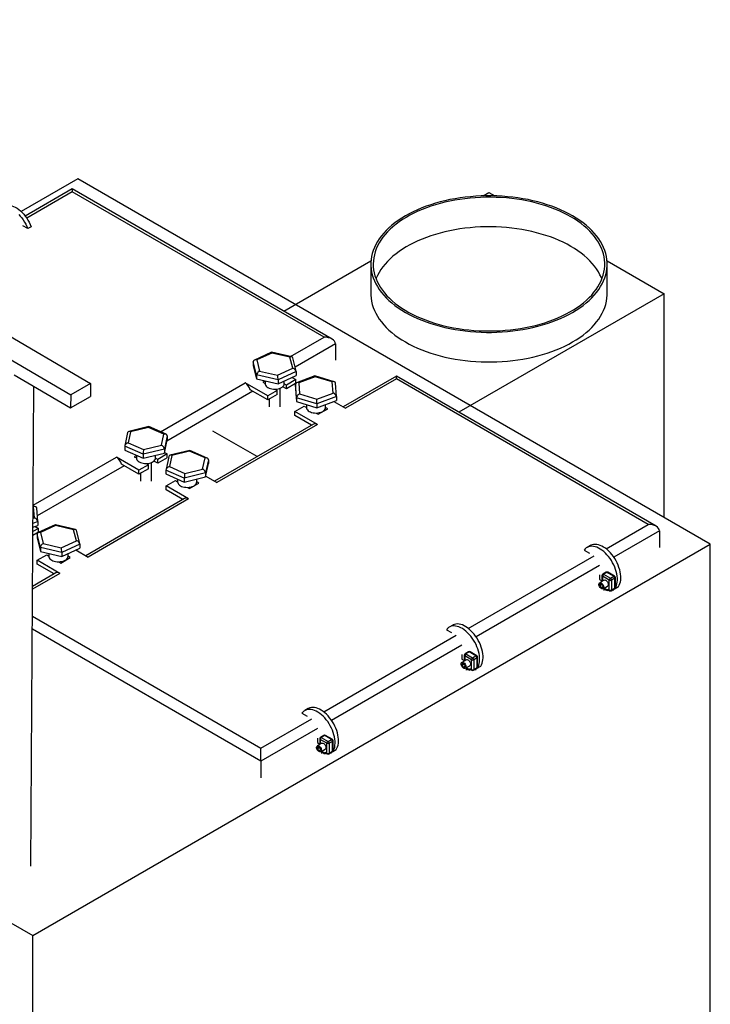
# Model space of a CAD drawing. Units: millimetres. Extents: x 7798 to 77685, y -54630 to 33162.
# Drawn here: x 54228 to 55007, y -23965 to -22856 of the extents above; entities that cross this region are included whole.
import ezdxf

# ---------------------------------------------------------------- set-up
doc = ezdxf.new("R2010")
doc.units = ezdxf.units.MM

msp = doc.modelspace()

# ---------------------------------------------------------------- linework, layer by layer
for p, q in [((53608.1266, -22856.49351), (54308.14638, -23266.06083)), ((53585.85274, -22869.35194), (54285.87252, -23278.91926)), ((54294.07427, -23035.75028), (54230.17507, -23072.63851)), ((55006.83791, -23447.21997), (54294.07427, -23035.75028)), ((54287.71031, -23047.15578), (54234.74502, -23077.73199)), ((54287.71031, -23050.19893), (54236.29802, -23079.87862)), ((54580.54224, -23216.20405), (54287.71031, -23047.15578)), ((54287.71031, -23047.15578), (54287.71031, -23050.19893)), ((54571.54297, -23214.05204), (54287.71031, -23050.19893)), ((54750.83232, -23054.95488), (54757.37064, -23051.18039)), ((54757.37064, -23051.18039), (54763.90895, -23054.95488)), ((54237.61308, -23091.81608), (54231.88552, -23088.50963)), ((54241.43146, -23089.61178), (54237.61308, -23091.81608)), ((54526.02627, -23184.73265), (54624.3312, -23127.98242)), ((54624.17064, -23131.75691), (54624.17064, -23165.06933)), ((54890.41007, -23127.98242), (54954.65343, -23165.06933)), ((54890.57064, -23165.06933), (54890.57064, -23131.75691)), ((54954.65343, -23165.06933), (54723.30906, -23298.62158)), ((54954.65343, -23417.09451), (54954.65343, -23165.06933)), ((54533.63325, -23235.93686), (54571.54297, -23214.05204)), ((54512.30561, -23231.05404), (54492.99935, -23239.86122)), ((54534.9625, -23236.24197), (54512.34403, -23231.05014)), ((54584.2709, -23221.40091), (54538.77348, -23247.66601)), ((54584.2709, -23221.40091), (54584.2709, -23240.01559)), ((54495.4802, -23256.59253), (54491.72236, -23241.75187)), ((54491.72236, -23241.75187), (54491.72236, -23246.16119)), ((54512.70809, -23231.88778), (54495.58513, -23239.69898)), ((54495.58513, -23239.69898), (54498.74171, -23252.16513)), ((54532.98764, -23236.54274), (54512.70809, -23231.88778)), ((54536.14423, -23249.00889), (54532.98764, -23236.54274)), ((54539.92861, -23252.22792), (54536.18297, -23237.43545)), ((54491.72236, -23246.16119), (54495.4802, -23261.00185)), ((54498.74171, -23252.16513), (54519.02126, -23256.82009)), ((54519.02126, -23256.82009), (54536.14423, -23249.00889)), ((54540.007, -23252.8351), (54519.62252, -23262.13414)), ((54540.007, -23252.8351), (54540.007, -23257.24442)), ((54222.14847, -23256.33369), (54285.78664, -23293.56708)), ((54519.62252, -23262.13414), (54495.4802, -23256.59253)), ((54495.4802, -23256.59253), (54495.4802, -23261.00185)), ((54495.4802, -23261.00185), (54519.62252, -23266.54346)), ((54505.06468, -23263.45065), (54502.60855, -23264.86855)), ((54505.06468, -23263.20186), (54505.06468, -23266.40054)), ((54519.62252, -23266.54346), (54540.007, -23257.24442)), ((54519.62252, -23262.13414), (54519.62252, -23266.54346)), ((54526.66468, -23266.40054), (54526.66468, -23263.33095)), ((54539.72317, -23261.81192), (54529.12081, -23267.93253)), ((54535.42888, -23259.33288), (54539.72317, -23261.81192)), ((54539.72317, -23265.91825), (54539.72317, -23261.81192)), ((54561.23368, -23257.73345), (54540.58518, -23265.34073)), ((54561.35232, -23258.58674), (54542.95561, -23265.36443)), ((54582.90184, -23264.23128), (54561.23728, -23257.73334)), ((54580.71831, -23264.39526), (54561.35232, -23258.58674)), ((54581.68758, -23276.98146), (54580.71831, -23264.39526)), ((54653.00167, -23258.03399), (54593.09029, -23292.6201)), ((54653.00167, -23261.07715), (54595.72602, -23294.14168)), ((54945.8336, -23427.08227), (54653.00167, -23258.03399)), ((54653.00167, -23261.07715), (54653.00167, -23258.03399)), ((54936.83434, -23424.93026), (54653.00167, -23261.07715)), ((54241.10228, -23809.74039), (54244.27106, -23269.27716)), ((54308.14638, -23266.06083), (54285.87252, -23278.91926)), ((54308.14638, -23266.06083), (54308.0605, -23280.70865)), ((54387.03904, -23320.5639), (54482.46025, -23265.47841)), ((54491.37021, -23275.03134), (54394.41005, -23331.00524)), ((54507.91609, -23280.17375), (54482.46025, -23265.47841)), ((54507.91609, -23284.58307), (54488.29291, -23273.25485)), ((54502.60855, -23264.86855), (54505.06468, -23266.28644)), ((54518.51845, -23274.05314), (54507.91609, -23280.17375)), ((54516.06054, -23272.63422), (54518.51845, -23274.05314)), ((54518.51845, -23278.46246), (54518.51845, -23274.05314)), ((54522.16468, -23292.36409), (54522.16468, -23271.46457)), ((54529.12081, -23272.34185), (54524.8384, -23269.86967)), ((54526.6629, -23266.51361), (54526.66468, -23266.40054)), ((54529.12081, -23267.93253), (54526.6629, -23266.51361)), ((54539.42509, -23266.39332), (54529.12081, -23272.34185)), ((54529.12081, -23272.34185), (54529.12081, -23267.93253)), ((54540.42074, -23282.18116), (54539.26685, -23267.19759)), ((54539.26685, -23267.19759), (54539.26685, -23271.60691)), ((54539.26685, -23271.60691), (54540.42074, -23286.59048)), ((54542.95561, -23265.36443), (54543.92488, -23277.95063)), ((54585.36908, -23280.84091), (54584.21555, -23265.86206)), ((54285.87252, -23278.91926), (54285.78664, -23293.56708)), ((54285.78664, -23293.56708), (54308.0605, -23280.70865)), ((54518.51845, -23278.46246), (54507.91609, -23284.58307)), ((54507.91609, -23284.58307), (54507.91609, -23280.17375)), ((54509.56468, -23283.63136), (54509.56468, -23292.36409)), ((54563.47549, -23289.09606), (54540.42074, -23282.18116)), ((54540.42074, -23282.18116), (54540.42074, -23286.59048)), ((54540.42074, -23286.59048), (54563.47549, -23293.50538)), ((54543.92488, -23277.95063), (54563.29087, -23283.75915)), ((54563.29087, -23283.75915), (54581.68758, -23276.98146)), ((54585.37634, -23281.02739), (54563.47549, -23289.09606)), ((54563.47549, -23293.50538), (54585.37634, -23285.43671)), ((54582.48937, -23286.50032), (54595.72602, -23294.14168)), ((54585.37634, -23281.02739), (54585.37634, -23285.43671)), ((54538.4631, -23297.80817), (54549.06546, -23291.68755)), ((54563.91895, -23312.50351), (54538.4631, -23297.80817)), ((54538.4631, -23302.21749), (54538.4631, -23297.80817)), ((54549.06546, -23291.68755), (54551.52159, -23293.10545)), ((54551.52159, -23289.92001), (54551.52159, -23293.21954)), ((54563.47549, -23289.09606), (54563.47549, -23293.50538)), ((54564.97537, -23300.87215), (54575.57772, -23294.75153)), ((54571.75873, -23296.95619), (54571.29531, -23296.68867)), ((54573.11982, -23293.33261), (54573.12159, -23293.21954)), ((54575.57772, -23294.75153), (54573.11982, -23293.33261)), ((54573.12159, -23293.21954), (54573.12159, -23289.95158)), ((54557.46421, -23313.18659), (54538.4631, -23302.21749)), ((54562.51746, -23299.45323), (54564.97537, -23300.87215)), ((54568.62159, -23298.76722), (54568.62159, -23298.28358)), ((54373.79927, -23314.77895), (54351.3534, -23320.23414)), ((54373.48352, -23315.62094), (54353.36951, -23320.5094)), ((54390.87401, -23323.23262), (54373.48352, -23315.62094)), ((54393.41668, -23323.35534), (54373.82781, -23314.78144)), ((54496.14442, -23348.58576), (54446.17294, -23319.73784)), ((54559.41931, -23312.05794), (54447.99198, -23376.38357)), ((54563.91895, -23312.50351), (54450.62771, -23377.90515)), ((54556.02159, -23312.35379), (54556.02159, -23314.0194)), ((54350.10747, -23321.51019), (54346.87308, -23336.35507)), ((54353.36951, -23320.5094), (54350.64599, -23333.00954)), ((54388.15049, -23335.73277), (54390.87401, -23323.23262)), ((54394.70525, -23325.24103), (54391.46297, -23340.12216)), ((54391.46297, -23344.53148), (54394.70525, -23329.65035)), ((54394.70525, -23325.24103), (54394.70525, -23329.65035)), ((54367.51772, -23345.94175), (54346.81475, -23336.88022)), ((54346.81475, -23336.88022), (54346.81475, -23341.28954)), ((54346.81475, -23341.28954), (54367.51772, -23350.35107)), ((54350.64599, -23333.00954), (54368.03648, -23340.62123)), ((54391.46297, -23340.12216), (54367.51772, -23345.94175)), ((54368.03648, -23340.62123), (54388.15049, -23335.73277)), ((54391.46297, -23340.12216), (54391.46297, -23344.53148)), ((54420.25618, -23341.59796), (54397.81031, -23347.05315)), ((54419.94044, -23342.43994), (54399.82643, -23347.3284)), ((54437.33093, -23350.05163), (54419.94044, -23342.43994)), ((54439.8736, -23350.17435), (54420.28473, -23341.60045)), ((54243.48447, -23403.43618), (54337.34921, -23349.24923)), ((54362.80505, -23363.94457), (54337.34921, -23349.24923)), ((54359.96, -23347.2178), (54357.49751, -23348.63937)), ((54357.49751, -23348.63937), (54359.96, -23350.06094)), ((54359.96, -23347.04312), (54359.96, -23350.16768)), ((54367.51772, -23350.35107), (54391.46297, -23344.53148)), ((54367.51772, -23345.94175), (54367.51772, -23350.35107)), ((54381.55799, -23350.28797), (54381.56, -23350.16768)), ((54384.00977, -23351.70335), (54381.55799, -23350.28797)), ((54381.56, -23350.16768), (54381.56, -23346.93827)), ((54394.62486, -23345.57539), (54384.00977, -23351.70335)), ((54394.62486, -23349.98471), (54384.00977, -23356.11267)), ((54384.00977, -23356.11267), (54384.00977, -23351.70335)), ((54391.6142, -23343.83737), (54394.62486, -23345.57539)), ((54396.56438, -23348.3292), (54393.33, -23363.17408)), ((54394.62486, -23349.98471), (54394.62486, -23345.57539)), ((54399.82643, -23347.3284), (54397.10291, -23359.82855)), ((54434.60741, -23362.55177), (54437.33093, -23350.05163)), ((54441.16217, -23352.06004), (54437.91988, -23366.94116)), ((54441.16217, -23352.06004), (54441.16217, -23356.46936)), ((54346.25917, -23358.80216), (54248.22827, -23415.39418)), ((54362.80505, -23368.35389), (54343.18187, -23357.02567)), ((54373.40741, -23357.82396), (54362.80505, -23363.94457)), ((54373.40741, -23362.23328), (54362.80505, -23368.35389)), ((54362.80505, -23368.35389), (54362.80505, -23363.94457)), ((54370.94336, -23356.40149), (54373.40741, -23357.82396)), ((54373.40741, -23362.23328), (54373.40741, -23357.82396)), ((54377.06, -23376.13123), (54377.06, -23355.23172)), ((54384.00977, -23356.11267), (54379.72861, -23353.64121)), ((54413.97463, -23372.76076), (54393.27167, -23363.69923)), ((54393.27167, -23363.69923), (54393.27167, -23368.10855)), ((54397.10291, -23359.82855), (54414.4934, -23367.44023)), ((54414.4934, -23367.44023), (54434.60741, -23362.55177)), ((54437.91988, -23371.35049), (54441.16217, -23356.46936)), ((54364.46, -23367.39851), (54364.46, -23376.13123)), ((54393.27167, -23368.10855), (54413.97463, -23377.17008)), ((54393.35206, -23381.57899), (54403.96715, -23375.45103)), ((54403.96715, -23375.45103), (54406.41692, -23376.86525)), ((54406.41692, -23373.86213), (54406.41692, -23376.98669)), ((54437.91988, -23366.94116), (54413.97463, -23372.76076)), ((54413.97463, -23377.17008), (54437.91988, -23371.35049)), ((54413.97463, -23372.76076), (54413.97463, -23377.17008)), ((54428.01692, -23376.98669), (54428.01692, -23373.75728)), ((54437.91988, -23366.94116), (54437.91988, -23371.35049)), ((54438.07111, -23370.65638), (54450.62771, -23377.90515)), ((54418.80791, -23396.27433), (54393.35206, -23381.57899)), ((54393.35206, -23385.98831), (54393.35206, -23381.57899)), ((54412.35317, -23396.95741), (54393.35206, -23385.98831)), ((54417.42528, -23383.22024), (54419.87705, -23384.63562)), ((54419.87705, -23384.63562), (54430.47941, -23378.51501)), ((54423.51692, -23382.53437), (54423.51692, -23382.05072)), ((54426.66042, -23380.71967), (54426.19574, -23380.45142)), ((54428.01536, -23377.09254), (54428.01692, -23376.98669)), ((54430.47941, -23378.51501), (54428.01536, -23377.09254)), ((54414.30827, -23395.82876), (54302.88094, -23460.15439)), ((54418.80791, -23396.27433), (54305.51667, -23461.67597)), ((54410.91692, -23396.12828), (54410.91692, -23397.78655)), ((54244.05204, -23405.11054), (54243.47567, -23404.93767)), ((54246.23557, -23404.94656), (54243.48046, -23404.12021)), ((54245.02131, -23417.69675), (54244.05204, -23405.11054)), ((54248.70282, -23421.5562), (54247.54928, -23406.57734)), ((54243.39735, -23418.29504), (54245.02131, -23417.69675)), ((54249.51382, -23429.34621), (54243.31157, -23432.92669)), ((54243.33969, -23428.13055), (54248.71007, -23426.152)), ((54248.71007, -23421.74268), (54243.3656, -23423.71168)), ((54245.82311, -23427.21561), (54249.51382, -23429.34621)), ((54248.71007, -23421.74268), (54248.71007, -23426.152)), ((54268.55317, -23425.40734), (54249.24691, -23434.21452)), ((54249.51382, -23433.75553), (54249.51382, -23429.34621)), ((54268.95566, -23426.24108), (54251.83269, -23434.05228)), ((54291.21006, -23430.59527), (54268.5916, -23425.40344)), ((54289.23521, -23430.89604), (54268.95566, -23426.24108)), ((54292.39179, -23443.36219), (54289.23521, -23430.89604)), ((54889.2974, -23452.37274), (54936.83434, -23424.93026)), ((54249.51382, -23433.75553), (54243.28563, -23437.35099)), ((54251.72776, -23450.94583), (54247.96992, -23436.10517)), ((54247.96992, -23436.10517), (54247.96992, -23440.51449)), ((54247.96992, -23440.51449), (54251.72776, -23455.35515)), ((54251.83269, -23434.05228), (54254.98928, -23446.51843)), ((54296.17618, -23446.58122), (54292.43054, -23431.78875)), ((54949.56226, -23432.27912), (54898.15056, -23461.95847)), ((54949.56226, -23432.27912), (54949.56226, -23450.89381)), ((54243.16258, -23888.08035), (55006.83791, -23447.21997)), ((54275.87008, -23456.48744), (54251.72776, -23450.94583)), ((54251.72776, -23450.94583), (54251.72776, -23455.35515)), ((54254.98928, -23446.51843), (54275.26883, -23451.17339)), ((54275.26883, -23451.17339), (54292.39179, -23443.36219)), ((54296.25456, -23447.18839), (54275.87008, -23456.48744)), ((54275.87008, -23460.89676), (54296.25456, -23451.59772)), ((54296.25456, -23447.18839), (54296.25456, -23451.59772)), ((54871.7488, -23448.6906), (54867.93042, -23450.8949)), ((55006.83791, -24105.32977), (55006.83791, -23447.21997)), ((54248.25375, -23465.34246), (54258.85611, -23459.22185)), ((54251.72776, -23455.35515), (54275.87008, -23460.89676)), ((54258.85611, -23459.22185), (54261.31224, -23460.63974)), ((54261.31224, -23457.55516), (54261.31224, -23460.75384)), ((54274.76601, -23468.40644), (54285.36837, -23462.28583)), ((54275.87008, -23456.48744), (54275.87008, -23460.89676)), ((54281.54938, -23464.49049), (54281.08596, -23464.22296)), ((54282.91047, -23460.86691), (54282.91224, -23460.75384)), ((54285.36837, -23462.28583), (54282.91047, -23460.86691)), ((54282.91224, -23460.75384), (54282.91224, -23457.68425)), ((54291.67644, -23453.68617), (54305.51667, -23461.67597)), ((54734.01675, -23542.01436), (54875.74031, -23460.19909)), ((54864.74351, -23453.85077), (54870.47108, -23457.15722)), ((54273.7096, -23480.0378), (54248.25375, -23465.34246)), ((54248.25375, -23469.75178), (54248.25375, -23465.34246)), ((54267.25486, -23480.72089), (54248.25375, -23469.75178)), ((54272.30811, -23466.98752), (54274.76601, -23468.40644)), ((54278.41224, -23466.30152), (54278.41224, -23465.81787)), ((54882.10427, -23471.22179), (54742.86991, -23551.60008)), ((53530.39895, -23476.61066), (54243.16258, -23888.08035)), ((54273.7096, -23480.0378), (54242.93118, -23497.80581)), ((54269.20996, -23479.59223), (54242.94908, -23494.75232)), ((54265.81224, -23479.88808), (54265.81224, -23481.55369)), ((54882.10427, -23481.87765), (54882.10427, -23487.02186)), ((54884.74043, -23482.60042), (54884.74043, -23489.09122)), ((54892.90439, -23487.74379), (54885.26764, -23483.33518)), ((54885.26764, -23483.33518), (54885.26764, -23488.78687)), ((54889.45888, -23478.83723), (54885.6405, -23481.04153)), ((54890.35881, -23478.92634), (54886.54043, -23481.13064)), ((54886.54043, -23481.13064), (54894.17718, -23485.53925)), ((54897.99556, -23483.33495), (54890.35881, -23478.92634)), ((54898.89549, -23483.24583), (54891.25873, -23478.83723)), ((54894.17718, -23485.53925), (54897.99556, -23483.33495)), ((54899.26835, -23485.53949), (54895.44998, -23487.74379)), ((54899.26835, -23496.56279), (54899.26835, -23485.53949)), ((54899.79556, -23495.82802), (54899.79556, -23484.80472)), ((54887.15117, -23487.69953), (54882.06, -23490.6386)), ((54882.10427, -23487.02186), (54884.74043, -23488.54368)), ((54882.40386, -23492.01103), (54883.99485, -23491.86877)), ((54882.40386, -23494.13246), (54882.40386, -23492.01103)), ((54884.73347, -23492.78761), (54882.40386, -23494.13246)), ((54883.99485, -23496.11164), (54882.40386, -23494.13246)), ((54883.99485, -23491.86877), (54885.58584, -23493.84795)), ((54885.58584, -23495.19318), (54883.99485, -23496.11164)), ((54885.58584, -23495.96938), (54883.99485, -23496.11164)), ((54885.58584, -23493.84795), (54885.58584, -23495.96938)), ((54885.92969, -23497.34182), (54891.02086, -23494.40275)), ((54886.868, -23496.80014), (54886.868, -23499.3777)), ((54886.97533, -23496.73818), (54886.97533, -23496.81409)), ((54891.1967, -23499.25103), (54886.97533, -23496.81409)), ((54892.90439, -23498.76709), (54892.90439, -23487.74379)), ((54895.07711, -23499.59121), (54898.89549, -23497.38691)), ((54895.44998, -23487.74379), (54895.44998, -23498.76709)), ((54895.44998, -23498.76709), (54899.26835, -23496.56279)), ((54899.37066, -23496.98953), (54899.46503, -23497.04401)), ((54899.46503, -23497.04401), (54903.28341, -23494.83971)), ((54891.1967, -23497.78126), (54892.90439, -23498.76709)), ((54891.1967, -23499.25103), (54891.1967, -23497.78126)), ((54892.04516, -23498.87994), (54893.27726, -23499.59121)), ((54897.668, -23499.3777), (54897.668, -23498.09552)), ((54242.75241, -23528.29566), (54500.26661, -23676.95544)), ((54716.46815, -23538.33221), (54712.64977, -23540.53652)), ((54500.26661, -23691.65198), (54242.66653, -23542.94262)), ((54571.09935, -23636.06457), (54720.45966, -23549.8407)), ((54709.46286, -23543.49238), (54715.19043, -23546.79883)), ((54726.82362, -23560.8634), (54579.9525, -23645.65029)), ((54726.82362, -23571.51926), (54726.82362, -23576.66347)), ((54729.45978, -23572.24203), (54729.45978, -23578.73283)), ((54737.62374, -23577.3854), (54729.98699, -23572.9768)), ((54729.98699, -23572.9768), (54729.98699, -23578.42848)), ((54734.17823, -23568.47884), (54730.35986, -23570.68314)), ((54735.07816, -23568.56795), (54731.25978, -23570.77225)), ((54731.25978, -23570.77225), (54738.89654, -23575.18086)), ((54742.71491, -23572.97656), (54735.07816, -23568.56795)), ((54743.61484, -23572.88744), (54735.97809, -23568.47884)), ((54738.89654, -23575.18086), (54742.71491, -23572.97656)), ((54743.9877, -23575.1811), (54740.16933, -23577.3854)), ((54743.9877, -23586.2044), (54743.9877, -23575.1811)), ((54744.51491, -23585.46963), (54744.51491, -23574.44633)), ((54731.87052, -23577.34114), (54726.77936, -23580.28021)), ((54726.82362, -23576.66347), (54729.45978, -23578.18529)), ((54727.12321, -23581.65264), (54728.7142, -23581.51038)), ((54727.12321, -23583.77408), (54727.12321, -23581.65264)), ((54729.45282, -23582.42922), (54727.12321, -23583.77408)), ((54728.7142, -23585.75325), (54727.12321, -23583.77408)), ((54728.7142, -23581.51038), (54730.30519, -23583.48956)), ((54730.30519, -23584.83479), (54728.7142, -23585.75325)), ((54730.30519, -23585.61099), (54728.7142, -23585.75325)), ((54730.30519, -23583.48956), (54730.30519, -23585.61099)), ((54730.64904, -23586.98343), (54735.74021, -23584.04436)), ((54731.69468, -23586.37979), (54731.69468, -23586.4557)), ((54737.62374, -23588.4087), (54737.62374, -23577.3854)), ((54740.16933, -23577.3854), (54740.16933, -23588.4087)), ((54740.16933, -23588.4087), (54743.9877, -23586.2044)), ((54744.18438, -23586.68562), (54748.00276, -23584.48132)), ((54731.58735, -23586.44175), (54731.58735, -23589.01931)), ((54735.91605, -23588.89265), (54731.69468, -23586.4557)), ((54735.91605, -23587.42287), (54737.62374, -23588.4087)), ((54735.91605, -23588.89265), (54735.91605, -23587.42287)), ((54736.76452, -23588.52155), (54737.99661, -23589.23282)), ((54739.79646, -23589.23282), (54743.61484, -23587.02852)), ((54742.38735, -23589.01931), (54742.38735, -23587.73713)), ((54744.09001, -23586.63114), (54744.18438, -23586.68562)), ((54546.54546, -23637.5426), (54552.27303, -23640.84905)), ((54553.55075, -23632.38243), (54549.73237, -23634.58673)), ((54500.26661, -23676.95544), (54557.54226, -23643.89091)), ((54563.90622, -23654.91362), (54500.26661, -23691.65198)), ((54571.26083, -23662.52905), (54567.44245, -23664.73335)), ((54572.16076, -23662.61817), (54568.34238, -23664.82247)), ((54579.79751, -23667.02677), (54572.16076, -23662.61817)), ((54580.69744, -23666.93766), (54573.06068, -23662.52905)), ((54568.95312, -23671.39135), (54563.86195, -23674.33042)), ((54563.90622, -23665.56947), (54563.90622, -23670.71368)), ((54563.90622, -23670.71368), (54566.54238, -23672.2355)), ((54566.54238, -23666.29224), (54566.54238, -23672.78304)), ((54574.70634, -23671.43561), (54567.06959, -23667.02701)), ((54567.06959, -23667.02701), (54567.06959, -23672.47869)), ((54568.34238, -23664.82247), (54575.97913, -23669.23107)), ((54574.70634, -23682.45891), (54574.70634, -23671.43561)), ((54575.97913, -23669.23107), (54579.79751, -23667.02677)), ((54581.0703, -23669.23131), (54577.25193, -23671.43561)), ((54577.25193, -23671.43561), (54577.25193, -23682.45891)), ((54581.0703, -23680.25461), (54581.0703, -23669.23131)), ((54581.59751, -23679.51985), (54581.59751, -23668.49654)), ((54500.26661, -23691.65198), (54500.26661, -23676.95544)), ((54564.20581, -23675.70285), (54565.7968, -23675.5606)), ((54564.20581, -23677.82429), (54564.20581, -23675.70285)), ((54566.53542, -23676.47943), (54564.20581, -23677.82429)), ((54565.7968, -23679.80347), (54564.20581, -23677.82429)), ((54565.7968, -23675.5606), (54567.38779, -23677.53977)), ((54567.38779, -23678.88501), (54565.7968, -23679.80347)), ((54567.38779, -23679.66121), (54565.7968, -23679.80347)), ((54567.38779, -23677.53977), (54567.38779, -23679.66121)), ((54567.73164, -23681.03364), (54572.82281, -23678.09457)), ((54568.66994, -23680.49197), (54568.66994, -23683.06953)), ((54568.77728, -23680.43001), (54568.77728, -23680.50591)), ((54572.99865, -23682.94286), (54568.77728, -23680.50591)), ((54572.99865, -23681.47309), (54574.70634, -23682.45891)), ((54572.99865, -23682.94286), (54572.99865, -23681.47309)), ((54573.84711, -23682.57176), (54575.07921, -23683.28304)), ((54576.87906, -23683.28304), (54580.69744, -23681.07873)), ((54577.25193, -23682.45891), (54581.0703, -23680.25461)), ((54579.46994, -23683.06953), (54579.46994, -23681.78735)), ((54581.17261, -23680.68135), (54581.26698, -23680.73583)), ((54581.26698, -23680.73583), (54585.08535, -23678.53153)), ((54500.26661, -23691.65198), (54500.26661, -23710.26666)), ((54243.16258, -25402.43939), (54243.16258, -23888.08035))]:
    msp.add_line(p, q)
at = {"flags": 128}
for points in [[(54851.55726, -23077.38413), (54847.23675, -23074.99945), (54842.73527, -23072.72908), (54838.06187, -23070.57758), (54833.22597, -23068.54929), (54828.23731, -23066.64829), (54823.10593, -23064.87841), (54817.84217, -23063.24321), (54812.45663, -23061.74599), (54806.96015, -23060.38976), (54801.36381, -23059.17726), (54795.67887, -23058.11093), (54789.91678, -23057.1929), (54784.08915, -23056.42504), (54778.20771, -23055.80889), (54772.2843, -23055.34568), (54766.33087, -23055.03636), (54760.35939, -23054.88155), (54754.38188, -23054.88155), (54748.4104, -23055.03636), (54742.45697, -23055.34568), (54736.53356, -23055.80889), (54730.65212, -23056.42504), (54724.82449, -23057.1929), (54719.0624, -23058.11093), (54713.37746, -23059.17726), (54707.78112, -23060.38976), (54702.28464, -23061.74599), (54696.8991, -23063.24321), (54691.63534, -23064.87841), (54686.50396, -23066.64829), (54681.5153, -23068.54929), (54676.6794, -23070.57758), (54672.006, -23072.72908), (54667.50452, -23074.99945), (54663.18401, -23077.38413), (54659.05318, -23079.8783), (54655.12036, -23082.47696), (54651.39345, -23085.17485), (54647.87996, -23087.96656), (54644.58697, -23090.84645), (54641.52112, -23093.80873), (54638.68857, -23096.84744), (54636.09503, -23099.95644), (54633.74572, -23103.12949), (54631.64538, -23106.36019), (54629.79823, -23109.64204), (54628.20799, -23112.96842), (54626.87787, -23116.33264), (54625.81055, -23119.72792), (54625.00817, -23123.14743), (54624.47235, -23126.58428), (54624.20417, -23130.03154), (54624.20417, -23133.48228), (54624.47235, -23136.92954), (54625.00817, -23140.36639), (54625.81055, -23143.78589), (54626.87787, -23147.18118), (54628.20799, -23150.5454), (54629.79823, -23153.87178), (54631.64538, -23157.15363), (54633.74572, -23160.38433), (54636.09503, -23163.55738), (54638.68857, -23166.66638), (54641.52112, -23169.70509), (54644.58697, -23172.66737), (54647.87996, -23175.54726), (54651.39345, -23178.33897), (54655.12036, -23181.03686), (54659.05318, -23183.63551), (54663.18401, -23186.12969), (54667.50452, -23188.51437), (54672.006, -23190.78474), (54676.6794, -23192.93624), (54681.5153, -23194.96453), (54686.50396, -23196.86553), (54691.63534, -23198.63541), (54696.8991, -23200.27061), (54702.28464, -23201.76783), (54707.78112, -23203.12405), (54713.37746, -23204.33656), (54719.0624, -23205.40289), (54724.82449, -23206.32092), (54730.65212, -23207.08878), (54736.53356, -23207.70493), (54742.45697, -23208.16814), (54748.4104, -23208.47746), (54754.38188, -23208.63227), (54760.35939, -23208.63227), (54766.33087, -23208.47746), (54772.2843, -23208.16814), (54778.20771, -23207.70493), (54784.08915, -23207.08878), (54789.91678, -23206.32092), (54795.67887, -23205.40289), (54801.36381, -23204.33656), (54806.96015, -23203.12405), (54812.45663, -23201.76783), (54817.84217, -23200.27061), (54823.10593, -23198.63541), (54828.23731, -23196.86553), (54833.22597, -23194.96453), (54838.06187, -23192.93624), (54842.73527, -23190.78474), (54847.23675, -23188.51437), (54851.55726, -23186.12969), (54855.68809, -23183.63551), (54859.62091, -23181.03686), (54863.34783, -23178.33897), (54866.86131, -23175.54726), (54870.1543, -23172.66737), (54873.22015, -23169.70509), (54876.0527, -23166.66638), (54878.64624, -23163.55738), (54880.99555, -23160.38433), (54883.09589, -23157.15363), (54884.94304, -23153.87178), (54886.53328, -23150.5454), (54887.8634, -23147.18118), (54888.93072, -23143.78589), (54889.7331, -23140.36639), (54890.26892, -23136.92954), (54890.5371, -23133.48228), (54890.5371, -23130.03154), (54890.26892, -23126.58428), (54889.7331, -23123.14743), (54888.93072, -23119.72792), (54887.8634, -23116.33264), (54886.53328, -23112.96842), (54884.94304, -23109.64204), (54883.09589, -23106.36019), (54880.99555, -23103.12949), (54878.64624, -23099.95644), (54876.0527, -23096.84744), (54873.22015, -23093.80873), (54870.1543, -23090.84645), (54866.86131, -23087.96656), (54863.34783, -23085.17485), (54859.62091, -23082.47696), (54855.68809, -23079.8783), (54851.55726, -23077.38413)], [(54849.64807, -23078.48628), (54845.38404, -23076.13353), (54840.9402, -23073.89442), (54836.32563, -23071.77352), (54831.54976, -23069.77517), (54826.62235, -23067.90343), (54821.55346, -23066.16215), (54816.35344, -23064.55487), (54811.03293, -23063.08488), (54805.60279, -23061.75519), (54800.07412, -23060.5685), (54794.4582, -23059.52725), (54788.76652, -23058.63356), (54783.0107, -23057.88926), (54777.20249, -23057.29586), (54771.35377, -23056.85459), (54765.47649, -23056.56633), (54759.58264, -23056.43169), (54753.68427, -23056.45093), (54747.79344, -23056.62401), (54741.92217, -23056.95059), (54736.08246, -23057.42999), (54730.28625, -23058.06124), (54724.54536, -23058.84305), (54718.87153, -23059.77381), (54713.27636, -23060.85163), (54707.77127, -23062.07431), (54702.3675, -23063.43934), (54697.07611, -23064.94394), (54691.90789, -23066.58504), (54686.87341, -23068.35928), (54681.98295, -23070.26304), (54677.24651, -23072.29243), (54672.67375, -23074.44329), (54668.27402, -23076.71125), (54664.05632, -23079.09166), (54660.02924, -23081.57967), (54656.20104, -23084.17018), (54652.57951, -23086.85791), (54649.17207, -23089.63737), (54645.98567, -23092.50287), (54643.02683, -23095.44857), (54640.30158, -23098.46845), (54637.8155, -23101.55633), (54635.57366, -23104.70591), (54633.58064, -23107.91075), (54631.84053, -23111.16431), (54630.35686, -23114.45994), (54629.13267, -23117.7909), (54628.17047, -23121.1504), (54627.47222, -23124.53156), (54627.03934, -23127.92749), (54626.87272, -23131.33124), (54626.9727, -23134.73586), (54627.33907, -23138.13439), (54627.9711, -23141.51989), (54628.86748, -23144.88545), (54630.02638, -23148.22419), (54631.44544, -23151.52929), (54633.12176, -23154.79399), (54635.05191, -23158.01163), (54637.23195, -23161.17563), (54639.65743, -23164.27953), (54642.32339, -23167.31699), (54645.22438, -23170.28181), (54648.35449, -23173.16791), (54651.7073, -23175.96942), (54655.27598, -23178.68061), (54659.05324, -23181.29593), (54663.03135, -23183.81005), (54667.20219, -23186.21782), (54671.55724, -23188.51434), (54676.0876, -23190.6949), (54680.78402, -23192.75505), (54685.6369, -23194.69059), (54690.63633, -23196.49756), (54695.77209, -23198.17227), (54701.03369, -23199.7113), (54706.41039, -23201.1115), (54711.8912, -23202.37001), (54717.46492, -23203.48426), (54723.12016, -23204.45198), (54728.84538, -23205.27118), (54734.62887, -23205.9402), (54740.45882, -23206.45767), (54746.32332, -23206.82253), (54752.21039, -23207.03404), (54758.108, -23207.09175), (54764.00411, -23206.99557), (54769.88666, -23206.74567), (54775.74365, -23206.34258), (54781.56309, -23205.78711), (54787.33312, -23205.0804), (54793.04193, -23204.2239), (54798.67787, -23203.21935), (54804.22943, -23202.06881), (54809.68525, -23200.77462), (54815.03419, -23199.33944), (54820.26533, -23197.76619), (54825.36799, -23196.05808), (54830.33172, -23194.21861), (54835.14641, -23192.25154), (54839.8022, -23190.16088), (54844.28958, -23187.9509), (54848.5994, -23185.62612), (54852.72284, -23183.19129), (54856.65149, -23180.65138), (54860.3773, -23178.01159), (54863.89269, -23175.27729), (54867.19045, -23172.45409), (54870.26385, -23169.54775), (54873.10663, -23166.5642), (54875.71296, -23163.50954), (54878.07752, -23160.39002), (54880.19549, -23157.21199), (54882.06253, -23153.98197), (54883.67484, -23150.70654), (54885.02911, -23147.3924), (54886.12258, -23144.04631), (54886.95302, -23140.67512), (54887.51873, -23137.28571), (54887.81856, -23133.885), (54887.85189, -23130.47995), (54887.61865, -23127.0775), (54887.11932, -23123.68462), (54886.35493, -23120.30822), (54885.32702, -23116.95522), (54884.03771, -23113.63245), (54882.48963, -23110.34671), (54880.68593, -23107.10471), (54878.63031, -23103.91308), (54876.32696, -23100.77832), (54873.78059, -23097.70686), (54870.99641, -23094.70496), (54867.98009, -23091.77875), (54864.7378, -23088.93421), (54861.27617, -23086.17716), (54857.60226, -23083.51323), (54853.72359, -23080.94786), (54849.64807, -23078.48628)], [(54209.89685, -23066.61161), (54210.85314, -23066.12947), (54212.39407, -23065.60679), (54214.04746, -23065.33024), (54215.79738, -23065.30248), (54217.62697, -23065.52379), (54219.51862, -23065.99202), (54221.45411, -23066.70268), (54223.4148, -23067.64891), (54225.3818, -23068.82161), (54227.33618, -23070.20947), (54229.25911, -23071.79915), (54231.13207, -23073.57531), (54232.93703, -23075.52087), (54234.6566, -23077.61708), (54236.27422, -23079.84375), (54237.77432, -23082.17945), (54239.14244, -23084.60167), (54240.36541, -23087.08709), (54241.43146, -23089.61178)], [(54227.3137, -23075.77961), (54229.11865, -23077.72517), (54230.83822, -23079.82138), (54232.45585, -23082.04805), (54233.95594, -23084.38375), (54235.32406, -23086.80597), (54236.54704, -23089.29139), (54237.61308, -23091.81608)], [(54849.64807, -23111.7987), (54845.38404, -23109.44595), (54840.9402, -23107.20684), (54836.32563, -23105.08594), (54831.54976, -23103.08758), (54826.62235, -23101.21585), (54821.55346, -23099.47456), (54816.35344, -23097.86729), (54811.03293, -23096.3973), (54805.60279, -23095.0676), (54800.07412, -23093.88092), (54794.4582, -23092.83967), (54788.76652, -23091.94598), (54783.0107, -23091.20167), (54777.20249, -23090.60828), (54771.35377, -23090.167), (54765.47649, -23089.87875), (54759.58264, -23089.7441), (54753.68427, -23089.76334), (54747.79344, -23089.93643), (54741.92217, -23090.26301), (54736.08246, -23090.74241), (54730.28625, -23091.37366), (54724.54536, -23092.15546), (54718.87153, -23093.08623), (54713.27636, -23094.16405), (54707.77127, -23095.38672), (54702.3675, -23096.75176), (54697.07611, -23098.25636), (54691.90789, -23099.89746), (54686.87341, -23101.6717), (54681.98295, -23103.57545), (54677.24651, -23105.60484), (54672.67375, -23107.75571), (54668.27402, -23110.02367), (54664.05632, -23112.40408), (54660.02924, -23114.89208), (54656.20104, -23117.4826), (54652.57951, -23120.17033), (54649.17207, -23122.94979), (54645.98567, -23125.81529), (54643.02683, -23128.76099), (54640.30158, -23131.78086), (54637.8155, -23134.86874), (54635.57366, -23138.01832), (54633.58064, -23141.22316), (54631.84053, -23144.47672), (54630.35686, -23147.77235), (54630.10013, -23148.41312)], [(54884.64114, -23148.41312), (54884.03771, -23146.94487), (54882.48963, -23143.65913), (54880.68593, -23140.41713), (54878.63031, -23137.22549), (54876.32696, -23134.09074), (54873.78059, -23131.01927), (54870.99641, -23128.01737), (54867.98009, -23125.09116), (54864.7378, -23122.24663), (54861.27617, -23119.48958), (54857.60226, -23116.82565), (54853.72359, -23114.26027), (54849.64807, -23111.7987)], [(54624.17064, -23165.06933), (54624.20417, -23166.79469), (54624.47235, -23170.24196), (54625.00817, -23173.6788), (54625.81055, -23177.09831), (54626.87787, -23180.49359), (54628.20799, -23183.85781), (54629.79823, -23187.1842), (54631.64538, -23190.46604), (54633.74572, -23193.69674), (54636.09503, -23196.86979), (54638.68857, -23199.9788), (54641.52112, -23203.0175), (54644.58697, -23205.97978), (54647.87996, -23208.85968), (54651.39345, -23211.65138), (54655.12036, -23214.34928), (54659.05318, -23216.94793), (54663.18401, -23219.44211)], [(54663.18401, -23219.44211), (54667.50452, -23221.82678), (54672.006, -23224.09716), (54676.6794, -23226.24865), (54681.5153, -23228.27695), (54686.50396, -23230.17795), (54691.63534, -23231.94783), (54696.8991, -23233.58303), (54702.28464, -23235.08024), (54707.78112, -23236.43647), (54713.37746, -23237.64897), (54719.0624, -23238.71531), (54724.82449, -23239.63333), (54730.65212, -23240.40119), (54736.53356, -23241.01735), (54742.45697, -23241.48055), (54748.4104, -23241.78987), (54754.38188, -23241.94469), (54760.35939, -23241.94469), (54766.33087, -23241.78987), (54772.2843, -23241.48055), (54778.20771, -23241.01735), (54784.08915, -23240.40119), (54789.91678, -23239.63333), (54795.67887, -23238.71531), (54801.36381, -23237.64897), (54806.96015, -23236.43647), (54812.45663, -23235.08024), (54817.84217, -23233.58303), (54823.10593, -23231.94783), (54828.23731, -23230.17795), (54833.22597, -23228.27695), (54838.06187, -23226.24865), (54842.73527, -23224.09716), (54847.23675, -23221.82678), (54851.55726, -23219.44211), (54855.68809, -23216.94793), (54859.62091, -23214.34928), (54863.34783, -23211.65138), (54866.86131, -23208.85968), (54870.1543, -23205.97978), (54873.22015, -23203.0175), (54876.0527, -23199.9788), (54878.64624, -23196.86979), (54880.99555, -23193.69674), (54883.09589, -23190.46604), (54884.94304, -23187.1842), (54886.53328, -23183.85781), (54887.8634, -23180.49359), (54888.93072, -23177.09831), (54889.7331, -23173.6788), (54890.26892, -23170.24196), (54890.5371, -23166.79469), (54890.57064, -23165.06933)], [(54505.06468, -23266.40054), (54505.17425, -23267.28641), (54505.55756, -23268.26253), (54506.20649, -23269.19066), (54507.10433, -23270.04689), (54508.22792, -23270.80914), (54509.54833, -23271.45778), (54511.03152, -23271.97609), (54512.63926, -23272.35071), (54514.33013, -23272.57199), (54516.06054, -23272.63422)], [(54516.06054, -23272.63422), (54517.88992, -23272.52464), (54519.66056, -23272.23746), (54521.32112, -23271.78101), (54522.82344, -23271.16852), (54524.12395, -23270.41775), (54525.18494, -23269.55048), (54525.97563, -23268.59186), (54526.47309, -23267.56969), (54526.6629, -23266.51361)], [(54551.52159, -23293.21954), (54551.63117, -23294.10542), (54552.01447, -23295.08154), (54552.66341, -23296.00967), (54553.56124, -23296.86589), (54554.68484, -23297.62815), (54556.00525, -23298.27679), (54557.48844, -23298.7951), (54559.09618, -23299.16972), (54560.78704, -23299.39099), (54562.51746, -23299.45323)], [(54562.51746, -23299.45323), (54564.34684, -23299.34365), (54566.11748, -23299.05647), (54567.77804, -23298.60001), (54569.28036, -23297.98752), (54570.58087, -23297.23675), (54571.64185, -23296.36948), (54572.43254, -23295.41086), (54572.93001, -23294.38869), (54573.11982, -23293.33261)], [(54359.96, -23350.16768), (54360.07101, -23351.05928), (54360.45513, -23352.03381), (54361.10406, -23352.96039), (54362.00111, -23353.8152), (54363.12325, -23354.57629), (54364.44163, -23355.22408), (54365.92237, -23355.74194), (54367.52742, -23356.11656), (54369.21555, -23356.33831), (54370.94336, -23356.40149)], [(54370.94336, -23356.40149), (54372.77296, -23356.29314), (54374.54418, -23356.00714), (54376.20565, -23355.5518), (54377.7092, -23354.94031), (54379.01121, -23354.19041), (54380.07394, -23353.32385), (54380.86655, -23352.36576), (54381.36606, -23351.34392), (54381.55799, -23350.28797)], [(54406.41692, -23376.98669), (54406.52508, -23377.86685), (54406.90756, -23378.84455), (54407.55649, -23379.77423), (54408.4551, -23380.63187), (54409.58016, -23381.39529), (54410.9026, -23382.04478), (54412.38823, -23382.56353), (54413.99866, -23382.93815), (54415.69227, -23383.15896), (54417.42528, -23383.22024)], [(54417.42528, -23383.22024), (54419.25443, -23383.10944), (54421.0245, -23382.82108), (54422.68415, -23382.36351), (54424.18524, -23381.75001), (54425.48424, -23380.99838), (54426.54349, -23380.1304), (54427.33225, -23379.17125), (54427.82767, -23378.14874), (54428.01536, -23377.09254)], [(54899.46503, -23497.04401), (54900.36388, -23495.54217), (54901.08688, -23493.8468), (54901.62707, -23491.97424), (54901.97925, -23489.94251), (54902.14002, -23487.77119), (54902.10783, -23485.48118), (54901.88299, -23483.09455), (54901.46768, -23480.63426), (54900.86589, -23478.12403), (54900.08341, -23475.58802), (54899.12778, -23473.05065), (54898.00821, -23470.53636), (54896.73547, -23468.06937), (54895.32183, -23465.67344), (54893.7809, -23463.37163), (54892.12751, -23461.18612), (54890.37759, -23459.13795), (54888.548, -23457.24685), (54886.65635, -23455.53104), (54884.72086, -23454.00703), (54882.76017, -23452.6895), (54880.79317, -23451.59114), (54878.83879, -23450.72253), (54876.91586, -23450.09203), (54875.0429, -23449.70572), (54873.23794, -23449.56732), (54871.51837, -23449.67816), (54869.90075, -23450.03716), (54868.40065, -23450.64089), (54867.03253, -23451.48351), (54865.80956, -23452.55692), (54864.74351, -23453.85077)], [(54903.28341, -23494.83971), (54904.18226, -23493.33786), (54904.90526, -23491.6425), (54905.44545, -23489.76994), (54905.79762, -23487.73821), (54905.95839, -23485.56689), (54905.9262, -23483.27688), (54905.70137, -23480.89025), (54905.28606, -23478.42996), (54904.68426, -23475.91973), (54903.90179, -23473.38371), (54902.94616, -23470.84635), (54901.82659, -23468.33206), (54900.55385, -23465.86507), (54899.14021, -23463.46914), (54897.59927, -23461.16733), (54895.94589, -23458.98182), (54894.19597, -23456.93365), (54892.36638, -23455.04255), (54890.47473, -23453.32674), (54888.53924, -23451.80272), (54886.57855, -23450.48519), (54884.61155, -23449.38684), (54882.65717, -23448.51823), (54880.73424, -23447.88773), (54878.86128, -23447.50142), (54877.05632, -23447.36302), (54875.33675, -23447.47385), (54873.71913, -23447.83286), (54872.21903, -23448.43658), (54871.7488, -23448.6906)], [(54261.31224, -23460.75384), (54261.42182, -23461.63971), (54261.80512, -23462.61583), (54262.45406, -23463.54396), (54263.35189, -23464.40019), (54264.47549, -23465.16244), (54265.7959, -23465.81108), (54267.27908, -23466.32939), (54268.88683, -23466.70401), (54270.57769, -23466.92529), (54272.30811, -23466.98752)], [(54272.30811, -23466.98752), (54274.13748, -23466.87794), (54275.90813, -23466.59076), (54277.56869, -23466.13431), (54279.07101, -23465.52181), (54280.37152, -23464.77105), (54281.4325, -23463.90378), (54282.22319, -23462.94515), (54282.72065, -23461.92298), (54282.91047, -23460.86691)], [(54883.99485, -23497.15022), (54883.25655, -23496.60683), (54882.573, -23495.86937), (54881.99491, -23494.99255), (54881.56515, -23494.04138), (54881.31558, -23493.08642), (54881.26472, -23492.19849), (54881.41635, -23491.44345), (54881.75921, -23490.87728), (54882.26787, -23490.54199), (54882.90462, -23490.46243), (54883.62223, -23490.64452), (54884.36747, -23491.07474), (54885.08507, -23491.72118), (54885.72182, -23492.53591), (54886.23049, -23493.4585), (54886.57335, -23494.42052), (54886.72497, -23495.35063), (54886.67411, -23496.17984), (54886.42455, -23496.84665), (54885.99478, -23497.30162), (54885.41669, -23497.511), (54884.73315, -23497.45925), (54883.99485, -23497.15022)], [(54887.15117, -23487.69953), (54887.35904, -23487.60292), (54887.99579, -23487.52336), (54888.7134, -23487.70545), (54889.45864, -23488.13567), (54890.17624, -23488.78211), (54890.81299, -23489.59684), (54891.32166, -23490.51943), (54891.66452, -23491.48145), (54891.81614, -23492.41156), (54891.76528, -23493.24077), (54891.51572, -23493.90758), (54891.08595, -23494.36255), (54891.02086, -23494.40275)], [(54744.18438, -23586.68562), (54745.08323, -23585.18378), (54745.80624, -23583.48841), (54746.34642, -23581.61585), (54746.6986, -23579.58412), (54746.85937, -23577.4128), (54746.82718, -23575.1228), (54746.60235, -23572.73616), (54746.18703, -23570.27587), (54745.58524, -23567.76564), (54744.80276, -23565.22963), (54743.84713, -23562.69226), (54742.72756, -23560.17797), (54741.45483, -23557.71098), (54740.04118, -23555.31505), (54738.50025, -23553.01324), (54736.84686, -23550.82773), (54735.09694, -23548.77956), (54733.26735, -23546.88847), (54731.3757, -23545.17265), (54729.44021, -23543.64864), (54727.47952, -23542.33111), (54725.51252, -23541.23275), (54723.55814, -23540.36414), (54721.63521, -23539.73364), (54719.76225, -23539.34733), (54717.95729, -23539.20893), (54716.23772, -23539.31977), (54714.6201, -23539.67877), (54713.12, -23540.2825), (54711.75188, -23541.12512), (54710.52891, -23542.19853), (54709.46286, -23543.49238)], [(54748.00276, -23584.48132), (54748.90161, -23582.97947), (54749.62461, -23581.28411), (54750.1648, -23579.41155), (54750.51698, -23577.37982), (54750.67774, -23575.2085), (54750.64555, -23572.91849), (54750.42072, -23570.53186), (54750.00541, -23568.07157), (54749.40362, -23565.56134), (54748.62114, -23563.02532), (54747.66551, -23560.48796), (54746.54594, -23557.97367), (54745.2732, -23555.50668), (54743.85956, -23553.11075), (54742.31862, -23550.80894), (54740.66524, -23548.62343), (54738.91532, -23546.57526), (54737.08573, -23544.68416), (54735.19408, -23542.96835), (54733.25859, -23541.44433), (54731.2979, -23540.12681), (54729.3309, -23539.02845), (54727.37652, -23538.15984), (54725.45359, -23537.52934), (54723.58063, -23537.14303), (54721.77567, -23537.00463), (54720.0561, -23537.11547), (54718.43848, -23537.47447), (54716.93838, -23538.07819), (54716.46815, -23538.33221)], [(54728.7142, -23586.79183), (54727.9759, -23586.24844), (54727.29235, -23585.51098), (54726.71426, -23584.63416), (54726.2845, -23583.68299), (54726.03493, -23582.72803), (54725.98407, -23581.8401), (54726.1357, -23581.08506), (54726.47856, -23580.51889), (54726.98722, -23580.1836), (54727.62397, -23580.10404), (54728.34158, -23580.28613), (54729.08682, -23580.71635), (54729.80442, -23581.36279), (54730.44117, -23582.17752), (54730.94984, -23583.10011), (54731.2927, -23584.06213), (54731.44432, -23584.99224), (54731.39346, -23585.82145), (54731.1439, -23586.48826), (54730.71413, -23586.94323), (54730.13604, -23587.15261), (54729.4525, -23587.10086), (54728.7142, -23586.79183)], [(54731.87052, -23577.34114), (54732.07839, -23577.24453), (54732.71514, -23577.16497), (54733.43275, -23577.34706), (54734.17799, -23577.77728), (54734.89559, -23578.42372), (54735.53234, -23579.23845), (54736.04101, -23580.16104), (54736.38387, -23581.12306), (54736.53549, -23582.05317), (54736.48463, -23582.88238), (54736.23507, -23583.5492), (54735.8053, -23584.00416), (54735.74021, -23584.04436)], [(54581.26698, -23680.73583), (54582.16583, -23679.23399), (54582.88883, -23677.53862), (54583.42902, -23675.66606), (54583.7812, -23673.63434), (54583.94196, -23671.46302), (54583.90978, -23669.17301), (54583.68494, -23666.78637), (54583.26963, -23664.32609), (54582.66784, -23661.81585), (54581.88536, -23659.27984), (54580.92973, -23656.74247), (54579.81016, -23654.22819), (54578.53742, -23651.7612), (54577.12378, -23649.36526), (54575.58285, -23647.06346), (54573.92946, -23644.87794), (54572.17954, -23642.82978), (54570.34995, -23640.93868), (54568.4583, -23639.22286), (54566.52281, -23637.69885), (54564.56212, -23636.38132), (54562.59512, -23635.28296), (54560.64074, -23634.41435), (54558.71781, -23633.78386), (54556.84485, -23633.39755), (54555.03989, -23633.25915), (54553.32032, -23633.36998), (54551.7027, -23633.72899), (54550.2026, -23634.33271), (54548.83448, -23635.17533), (54547.61151, -23636.24874), (54546.54546, -23637.5426)], [(54585.08535, -23678.53153), (54585.98421, -23677.02969), (54586.70721, -23675.33432), (54587.2474, -23673.46176), (54587.59957, -23671.43004), (54587.76034, -23669.25871), (54587.72815, -23666.96871), (54587.50332, -23664.58207), (54587.08801, -23662.12179), (54586.48621, -23659.61155), (54585.70374, -23657.07554), (54584.74811, -23654.53817), (54583.62854, -23652.02389), (54582.3558, -23649.5569), (54580.94216, -23647.16096), (54579.40122, -23644.85915), (54577.74784, -23642.67364), (54575.99792, -23640.62548), (54574.16833, -23638.73438), (54572.27668, -23637.01856), (54570.34119, -23635.49455), (54568.3805, -23634.17702), (54566.41349, -23633.07866), (54564.45912, -23632.21005), (54562.53619, -23631.57956), (54560.66322, -23631.19325), (54558.85827, -23631.05484), (54557.1387, -23631.16568), (54555.52107, -23631.52469), (54554.02098, -23632.12841), (54553.55075, -23632.38243)], [(54565.7968, -23680.84204), (54565.0585, -23680.29865), (54564.37495, -23679.5612), (54563.79686, -23678.68437), (54563.36709, -23677.73321), (54563.11753, -23676.77825), (54563.06667, -23675.89032), (54563.2183, -23675.13527), (54563.56115, -23674.56911), (54564.06982, -23674.23381), (54564.70657, -23674.15426), (54565.42417, -23674.33634), (54566.16942, -23674.76656), (54566.88702, -23675.41301), (54567.52377, -23676.22773), (54568.03244, -23677.15032), (54568.3753, -23678.11234), (54568.52692, -23679.04245), (54568.47606, -23679.87166), (54568.2265, -23680.53848), (54567.79673, -23680.99345), (54567.21864, -23681.20282), (54566.5351, -23681.15107), (54565.7968, -23680.84204)], [(54568.95312, -23671.39135), (54569.16099, -23671.29474), (54569.79774, -23671.21519), (54570.51534, -23671.39727), (54571.26058, -23671.82749), (54571.97819, -23672.47394), (54572.61494, -23673.28867), (54573.1236, -23674.21125), (54573.46646, -23675.17327), (54573.61809, -23676.10338), (54573.56723, -23676.93259), (54573.31767, -23677.59941), (54572.8879, -23678.05438), (54572.82281, -23678.09457)]]:
    msp.add_lwpolyline(points, dxfattribs=at)
for centre, radius, start, end in [((54474.8673, -23277.24904), 14.00717, 16.5679987, 57.1749206), ((54561.28861, -23316.12346), 4.47468, 53.99696629, 114.69257528), ((54329.75626, -23361.01986), 14.00717, 16.5679987, 57.1749206), ((54416.17757, -23399.89428), 4.47468, 53.99696629, 114.69257528), ((54271.07926, -23483.65776), 4.47468, 53.99696629, 114.69257528), ((54886.54043, -23482.60042), 1.8, 119.99731173, 180), ((54885.64125, -23482.51059), 0.90529, 185.69479925, 245.62534171), ((54888.03103, -23483.46093), 2.76625, 122.60547834, 177.39452151), ((54886.01318, -23481.86663), 0.90536, 54.38242252, 114.30711904), ((54890.35881, -23480.39612), 1.8, 60.00268827, 119.99731173), ((54889.83155, -23479.66233), 0.90536, 54.38242252, 114.30711904), ((54890.88606, -23479.66233), 0.90536, 65.69288096, 125.61757748), ((54895.66778, -23487.86954), 2.76625, 122.60547834, 177.39452151), ((54892.68659, -23487.86954), 2.76625, 2.60547849, 57.39452166), ((54898.52282, -23484.07093), 0.90536, 65.69288096, 125.61757748), ((54896.50496, -23485.66524), 2.76625, 2.60547849, 57.39452166), ((54897.99556, -23484.80472), 1.8, 0, 60.00268827), ((54898.89474, -23484.71489), 0.90529, 294.37465829, 354.30520075), ((54891.20722, -23494.35813), 4.89292, 210.12854567, 269.87683087), ((54894.17718, -23485.28731), 2.76664, 242.60967224, 297.39032776), ((54897.99556, -23495.82802), 1.8, 299.99731173, 0), ((54898.38635, -23496.66014), 0.88736, 305.01333276, 6.29884763), ((54898.89474, -23495.73819), 0.90529, 294.37465829, 354.30520075), ((54893.7864, -23498.86445), 0.88736, 173.70115215, 234.98666746), ((54894.17718, -23496.31061), 2.76664, 242.60967224, 297.39032776), ((54894.17718, -23498.03232), 1.8, 240.00268827, 299.99731173), ((54894.59374, -23498.8761), 0.86315, 304.05635071, 7.25582968), ((54731.25978, -23572.24203), 1.8, 119.99731173, 180), ((54730.3606, -23572.1522), 0.90529, 185.69479925, 245.62534171), ((54732.75038, -23573.10254), 2.76625, 122.60547834, 177.39452151), ((54730.73253, -23571.50824), 0.90536, 54.38242252, 114.30711905), ((54735.07816, -23570.03773), 1.8, 60.00268827, 119.99731173), ((54734.5509, -23569.30394), 0.90536, 54.38242252, 114.30711904), ((54735.60541, -23569.30394), 0.90536, 65.69288096, 125.61757748), ((54740.38713, -23577.51115), 2.76625, 122.60547834, 177.39452151), ((54737.40594, -23577.51115), 2.76625, 2.60547849, 57.39452166), ((54743.24217, -23573.71254), 0.90536, 65.69288095, 125.61757747), ((54741.22432, -23575.30685), 2.76625, 2.60547849, 57.39452166), ((54742.71491, -23574.44633), 1.8, 0, 60.00268827), ((54743.61409, -23574.3565), 0.90529, 294.37465829, 354.30520075), ((54738.89654, -23574.92892), 2.76664, 242.60967224, 297.39032776), ((54742.71491, -23585.46963), 1.8, 299.99731173, 0), ((54743.1057, -23586.30175), 0.88736, 305.01333315, 6.29884725), ((54743.61409, -23585.3798), 0.90529, 294.37465829, 354.30520075), ((54735.92657, -23583.99974), 4.89292, 210.12854567, 269.87683087), ((54738.50575, -23588.50606), 0.88736, 173.70115237, 234.98666724), ((54738.89654, -23585.95222), 2.76664, 242.60967224, 297.39032776), ((54738.89654, -23587.67393), 1.8, 240.00268827, 299.99731173), ((54739.31309, -23588.51772), 0.86315, 304.05635054, 7.25582985), ((54572.16076, -23664.08794), 1.8, 60.00268827, 119.99731173), ((54571.6335, -23663.35415), 0.90536, 54.38242252, 114.30711904), ((54572.68801, -23663.35415), 0.90536, 65.69288096, 125.61757748), ((54568.34238, -23666.29224), 1.8, 119.99731173, 180), ((54567.4432, -23666.20241), 0.90529, 185.69479925, 245.62534171), ((54569.83298, -23667.15276), 2.76625, 122.60547834, 177.39452151), ((54567.81512, -23665.55846), 0.90536, 54.38242252, 114.30711905), ((54577.46973, -23671.56136), 2.76625, 122.60547834, 177.39452151), ((54575.97913, -23668.97913), 2.76664, 242.60967224, 297.39032776), ((54574.48854, -23671.56136), 2.76625, 2.60547849, 57.39452166), ((54580.32477, -23667.76276), 0.90536, 65.69288096, 125.61757748), ((54578.30691, -23669.35706), 2.76625, 2.60547849, 57.39452166), ((54579.79751, -23668.49654), 1.8, 0, 60.00268827), ((54580.69669, -23668.40671), 0.90529, 294.37465829, 354.30520075), ((54573.00917, -23678.04995), 4.89292, 210.12854567, 269.87683087), ((54575.58834, -23682.55627), 0.88736, 173.70115221, 234.9866674), ((54575.97913, -23680.00243), 2.76664, 242.60967224, 297.39032776), ((54575.97913, -23681.72415), 1.8, 240.00268827, 299.99731173), ((54576.39569, -23682.56793), 0.86315, 304.05635031, 7.25583008), ((54579.79751, -23679.51985), 1.8, 299.99731173, 0), ((54580.1883, -23680.35197), 0.88736, 305.01333337, 6.29884703), ((54580.69669, -23679.43001), 0.90529, 294.37465829, 354.30520075)]:
    msp.add_arc(centre, radius, start, end)
for centre, major_axis, ratio, start_param, end_param in [((54571.54297, -23221.40091), (12.72792, 0), 0.5773815452, 0, 1.5707963268), ((54512.70809, -23234.82733), (-0.3836, 3.77849), 0.1225316426, 5.591279681, 6.3246949383), ((54495.58513, -23242.63853), (3.66935, -1.76078), 0.6854897784, 1.8885871307, 3.4593834575), ((54532.98764, -23239.48228), (2.76143, 2.8239), 0.6145792185, 5.9238848722, 7.2928817372), ((54498.74171, -23255.10468), (2.76143, 2.8239), 0.6145792185, 1.00969643, 2.5804927568), ((54536.14423, -23251.94844), (3.66935, -1.76078), 0.6854897784, 0.3177908039, 1.8885871307), ((54519.02126, -23259.75964), (-0.3836, 3.77849), 0.1225316426, 4.0204833543, 5.5912796811), ((54561.35232, -23261.52629), (-0.11685, 3.79319), 0.037683031, 5.597868467, 6.2957641435), ((54580.71831, -23267.3348), (3.10751, 2.50332), 0.6468902261, 5.8655251349, 7.3735834833), ((54542.95561, -23268.30397), (3.39023, -2.1753), 0.6682826744, 1.9758776627, 3.5466739895), ((54543.92488, -23280.89018), (3.10751, 2.50332), 0.6468902261, 1.0903981761, 2.6611945029), ((54563.29087, -23286.69869), (-0.11685, 3.79319), 0.037683031, 4.0270721402, 5.597868467), ((54581.68758, -23279.92101), (3.39023, -2.1753), 0.6682826744, 0.4050813359, 1.9758776627), ((54353.36951, -23323.44894), (2.83159, -2.76474), 0.6217196267, 2.1163777693, 3.5124575357), ((54373.48352, -23318.56048), (0.33023, 3.7827), 0.1057673569, 6.2475042489, 6.9732163677), ((54390.87401, -23326.17217), (3.61803, 1.84626), 0.682600767, 5.9480014834, 7.5187978102), ((54350.64599, -23335.94909), (3.61803, 1.84626), 0.682600767, 1.235612503, 2.8064088298), ((54368.03648, -23343.56077), (0.33023, 3.7827), 0.1057673569, 0.6900310605, 2.2608273873), ((54388.15049, -23338.67231), (2.83159, -2.76474), 0.6217196267, 0.5455814425, 2.1163777693), ((54419.94044, -23345.37949), (0.33023, 3.7827), 0.1057673569, 6.2475042489, 6.9732163677), ((54399.82643, -23350.26795), (2.83159, -2.76474), 0.6217196267, 2.1163777693, 3.5124575357), ((54437.33093, -23352.99118), (3.61803, 1.84626), 0.682600767, 5.9480014834, 7.5187978102), ((54397.10291, -23362.7681), (3.61803, 1.84626), 0.682600767, 1.235612503, 2.8064088298), ((54434.60741, -23365.49132), (2.83159, -2.76474), 0.6217196267, 0.5455814425, 2.1163777693), ((54414.4934, -23370.37978), (0.33023, 3.7827), 0.1057673569, 0.6900310605, 2.2608273873), ((54244.05204, -23408.05009), (3.10751, 2.50332), 0.6468902261, 5.8655251349, 7.3735834833), ((54245.02131, -23420.63629), (3.39023, -2.1753), 0.6682826744, 0.4050813359, 1.9758776627), ((54268.95566, -23429.18063), (-0.3836, 3.77849), 0.1225316426, 5.5912796811, 6.3246949383), ((54289.23521, -23433.83558), (2.76143, 2.8239), 0.6145792185, 5.9238848722, 7.2928817372), ((54936.83434, -23432.27912), (12.72792, 0), 0.5773815452, 0, 1.5707963268), ((54251.83269, -23436.99183), (3.66935, -1.76078), 0.6854897784, 1.8885871307, 3.4593834575), ((54254.98928, -23449.45798), (2.76143, 2.8239), 0.6145792185, 1.00969643, 2.5804927568), ((54275.26883, -23454.11293), (-0.3836, 3.77849), 0.1225316426, 4.0204833543, 5.591279681), ((54292.39179, -23446.30174), (3.66935, -1.76078), 0.6854897784, 0.3177908039, 1.8885871307)]:
    msp.add_ellipse(centre, major_axis=major_axis, ratio=ratio, start_param=start_param, end_param=end_param)
for points in [[(54892.04555, -23498.87908), (54892.04358, -23498.8783), (54891.8245, -23498.79187), (54891.54787, -23498.52232), (54891.24857, -23498.134), (54891.21356, -23497.89593), (54891.1967, -23497.78126)], [(54736.7649, -23588.52069), (54736.76293, -23588.51991), (54736.54385, -23588.43348), (54736.26722, -23588.16393), (54735.96792, -23587.77561), (54735.93291, -23587.53754), (54735.91605, -23587.42287)], [(54573.8475, -23682.57091), (54573.84553, -23682.57013), (54573.62645, -23682.48369), (54573.34982, -23682.21414), (54573.05052, -23681.82583), (54573.01551, -23681.58775), (54572.99865, -23681.47309)]]:
    msp.add_open_spline(points, degree=3, knots=[0, 0, 0, 0, 0.0041619411, 0.4633713109, 0.7415429613, 1, 1, 1, 1])

doc.saveas('drawing.dxf')
